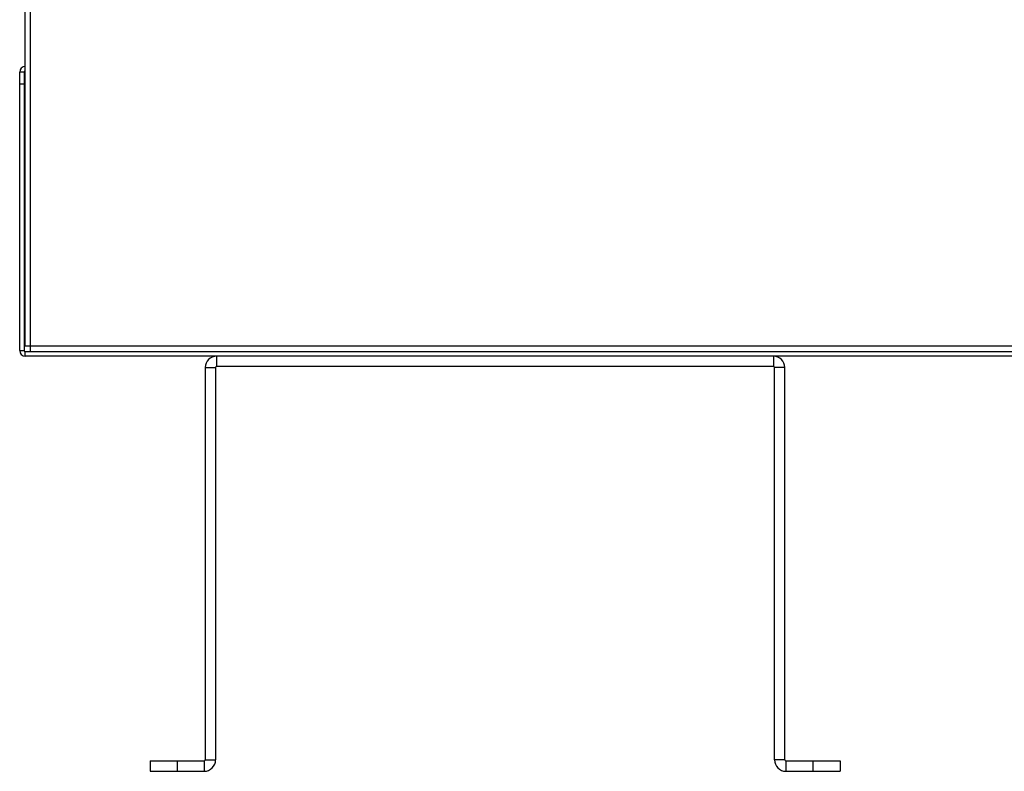
# Model space of a CAD drawing. Extents: x -4085 to 4812, y -3340 to 3037.
# Drawn here: x 3472 to 3652, y -645 to -507 of the extents above; entities that cross this region are included whole.
import ezdxf

# ---------------------------------------------------------------- set-up
doc = ezdxf.new("R2010")
doc.units = 0
doc.header["$LTSCALE"] = 15.367
doc.layers.get('0').update_dxf_attribs({"linetype": 'CONTINUOUS'})

msp = doc.modelspace()

# ---------------------------------------------------------------- linework, layer by layer
at = {"color": 7, "linetype": 'CONTINUOUS'}
for p, q in [((3472.66, -567.01), (3472.66, 663.99)), ((3473.66, -568.01), (3473.66, 664.99)), ((3472.46, -516.81), (3471.66, -516.81)), ((3471.66, -567.81), (3471.66, -516.81)), ((3472.46, -516.81), (3472.46, -567.81)), ((3472.46, -517.21), (3472.66, -517.21)), ((3472.46, -519.01), (3471.66, -519.01)), ((4109.57, -567.01), (3472.66, -567.01)), ((3471.66, -567.81), (3472.46, -567.81)), ((3473.66, -568.01), (3472.66, -568.01)), ((3472.66, -568.81), (3472.66, -568.01)), ((3507.71, -568.81), (3472.66, -568.81)), ((4109.57, -568.01), (3473.66, -568.01)), ((3609.61, -568.81), (3507.71, -568.81)), ((3507.71, -568.81), (3507.71, -570.71)), ((4110.16, -568.81), (3609.61, -568.81)), ((3609.61, -568.81), (3609.61, -570.71)), ((3505.61, -570.91), (3507.51, -570.91)), ((3505.61, -570.91), (3505.61, -642.71)), ((3507.51, -570.91), (3507.51, -642.71)), ((3609.61, -570.71), (3507.71, -570.71)), ((3611.71, -570.91), (3609.81, -570.91)), ((3609.81, -642.71), (3609.81, -570.91)), ((3611.71, -642.71), (3611.71, -570.91)), ((3495.51, -642.91), (3505.41, -642.91)), ((3495.51, -642.91), (3495.51, -644.81)), ((3500.51, -642.91), (3500.51, -644.81)), ((3505.41, -642.91), (3505.41, -644.81)), ((3505.61, -642.71), (3507.51, -642.71)), ((3611.71, -642.71), (3609.81, -642.71)), ((3611.91, -642.91), (3621.81, -642.91)), ((3611.91, -642.91), (3611.91, -644.81)), ((3616.81, -642.91), (3616.81, -644.81)), ((3621.81, -642.91), (3621.81, -644.81)), ((3495.51, -644.81), (3505.41, -644.81)), ((3611.91, -644.81), (3621.81, -644.81))]:
    msp.add_line(p, q, dxfattribs=at)
for centre, radius, start, end in [((3472.66, -516.81), 1, 90, 180), ((3472.66, -516.81), 0.2, 90, 180), ((3472.66, -567.81), 1, 180, 270), ((3472.66, -567.81), 0.2, 180, 270), ((3507.71, -570.91), 2.1, 90, 180), ((3609.61, -570.91), 2.1, 0, 90), ((3507.71, -570.91), 0.2, 90, 180), ((3609.61, -570.91), 0.2, 0, 90), ((3505.41, -642.71), 2.1, 270, 360), ((3505.41, -642.71), 0.2, 270, 360), ((3611.91, -642.71), 2.1, 180, 270), ((3611.91, -642.71), 0.2, 180, 270)]:
    msp.add_arc(centre, radius, start, end, dxfattribs=at)

doc.saveas('drawing.dxf')
